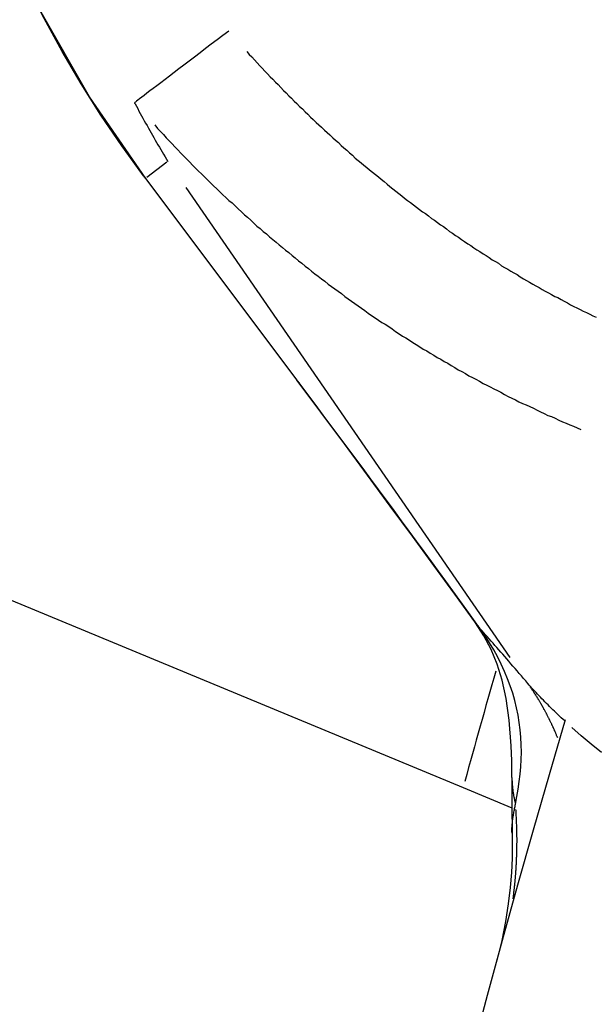
# Model space of a CAD drawing. Extents: x 0 to 2100, y 0 to 1485.
# Drawn here: x 250 to 259, y 1087 to 1104 of the extents above; entities that cross this region are included whole.
import ezdxf

# ---------------------------------------------------------------- set-up
doc = ezdxf.new("R2010")
doc.units = 0
doc.header["$LTSCALE"] = 5
doc.layers.get('0').update_dxf_attribs({"linetype": 'CONTINUOUS'})
doc.layers.get('DEFPOINTS').update_dxf_attribs({"linetype": 'CONTINUOUS'})
for name, color, linetype in [('BEMAßUNGEN_DIN_', 179, 'CONTINUOUS'), ('SICHTBARE_KANTEN_DIN_', 179, 'CONTINUOUS'), ('SICHTBARE_TANGENTIALE_KANT', 179, 'CONTINUOUS')]:
    doc.layers.add(name, color=color, linetype=linetype)
doc.styles.add('STANDARD-DIN_0', font='txt.shx', dxfattribs={"bigfont": 'bigfont.shx'})
doc.dimstyles.get("Standard").update_dxf_attribs({"dimtxt": 0.18, "dimasz": 0.18, "dimexe": 0.18, "dimexo": 0.0625, "dimgap": 0.09, "dimtad": 0, "dimtih": 1, "dimtoh": 1, "dimzin": 0, "dimcen": 0.09, "dimazin": 3, "dimtfac": 1, "dimtofl": 0, "dimtmove": 0, "dimatfit": 3})

# ---------------------------------------------------------------- blocks, each defined once
blk = doc.blocks.new('*U119')
at = {"layer": 'BEMAßUNGEN_DIN_', "color": 250, "style": 'STANDARD-DIN_0'}
blk.add_text('504', height=17.5, dxfattribs=at).set_placement((455.154, 1376.43))
blk = doc.blocks.new('*D37')
at = {"layer": 'BEMAßUNGEN_DIN_', "color": 250, "linetype": 'CONTINUOUS'}
for p, q in [((225.029, 894.93), (225.029, 1388.305)), ((729.029, 1022.43), (729.029, 1388.305)), ((237.529, 1372.43), (716.529, 1372.43))]:
    blk.add_line(p, q, dxfattribs=at)
for points in [[(237.529, 1374.513), (237.529, 1370.346), (225.029, 1372.43)], [(716.529, 1374.513), (716.529, 1370.346), (729.029, 1372.43)]]:
    blk.add_solid(points, dxfattribs=at)
at = {"layer": 'DEFPOINTS', "color": 0, "linetype": 'CONTINUOUS'}
for p in [(729.029, 1372.43), (729.029, 1022.43), (225.029, 894.93)]:
    blk.add_point(p, dxfattribs=at)
blk.add_blockref('*U119', (0, 0))
blk = doc.blocks.new('*U120')
at = {"layer": 'BEMAßUNGEN_DIN_', "color": 250, "style": 'STANDARD-DIN_0'}
blk.add_text('498', height=17.5, dxfattribs=at).set_placement((456.696, 1325.43))
blk = doc.blocks.new('*D38')
at = {"layer": 'BEMAßUNGEN_DIN_', "color": 250, "linetype": 'CONTINUOUS'}
for p, q in [((231.029, 1031.43), (231.029, 1337.305)), ((729.029, 1022.43), (729.029, 1337.305)), ((716.529, 1321.43), (243.529, 1321.43))]:
    blk.add_line(p, q, dxfattribs=at)
for points in [[(243.529, 1323.513), (243.529, 1319.346), (231.029, 1321.43)], [(716.529, 1323.513), (716.529, 1319.346), (729.029, 1321.43)]]:
    blk.add_solid(points, dxfattribs=at)
at = {"layer": 'DEFPOINTS', "color": 0, "linetype": 'CONTINUOUS'}
for p in [(231.029, 1321.43), (231.029, 1031.43), (729.029, 1022.43)]:
    blk.add_point(p, dxfattribs=at)
blk.add_blockref('*U120', (0, 0))
blk = doc.blocks.new('*U124')
at = {"layer": 'BEMAßUNGEN_DIN_', "color": 250, "style": 'STANDARD-DIN_0'}
blk.add_text('22,5°', height=17.5, rotation=78.3923, dxfattribs=at).set_placement((179.742, 1055.789))
blk = doc.blocks.new('*D42')
at = {"layer": 'BEMAßUNGEN_DIN_', "color": 250, "linetype": 'CONTINUOUS'}
for p, q in [((400.727, 1058.064), (194.044, 1143.675)), ((464.979, 1031.43), (171.717, 1031.43))]:
    blk.add_line(p, q, dxfattribs=at)
blk.add_arc((465.029, 1031.43), 277.438, 160.08169, 177.41831, dxfattribs=at)
for points in [[(202.246, 1126.701), (206.13, 1125.193), (208.71, 1137.6)], [(189.956, 1043.879), (185.79, 1043.973), (187.592, 1031.43)]]:
    blk.add_solid(points, dxfattribs=at)
at = {"layer": 'DEFPOINTS', "color": 0, "linetype": 'CONTINUOUS'}
for p in [(189.965, 1067.642), (400.727, 1058.064), (464.979, 1031.43), (465.029, 1031.43)]:
    blk.add_point(p, dxfattribs=at)
blk.add_blockref('*U124', (0, 0))
blk = doc.blocks.new('*U125')
at = {"layer": 'BEMAßUNGEN_DIN_', "color": 250, "style": 'STANDARD-DIN_0'}
blk.add_text('45°', height=17.5, rotation=279.1117, dxfattribs=at).set_placement((120.162, 996.796))
blk = doc.blocks.new('*D43')
at = {"layer": 'BEMAßUNGEN_DIN_', "color": 250, "linetype": 'CONTINUOUS'}
for p, q in [((400.727, 1058.064), (127.005, 1171.444)), ((400.727, 1004.795), (127.005, 891.415))]:
    blk.add_line(p, q, dxfattribs=at)
blk.add_arc((465.029, 1031.43), 350, 159.54639, 200.45361, dxfattribs=at)
for points in [[(135.156, 1154.499), (139.034, 1152.974), (141.672, 1165.369)], [(139.034, 909.885), (135.156, 908.36), (141.672, 897.49)]]:
    blk.add_solid(points, dxfattribs=at)
at = {"layer": 'DEFPOINTS', "color": 0, "linetype": 'CONTINUOUS'}
for p in [(118.024, 1077.114), (400.727, 1058.064), (465.029, 1031.43), (400.727, 1004.795)]:
    blk.add_point(p, dxfattribs=at)
blk.add_blockref('*U125', (0, 0))

msp = doc.modelspace()

# ---------------------------------------------------------------- linework, layer by layer
at = {"layer": 'SICHTBARE_KANTEN_DIN_'}
for p, q in [((251.6712, 1101.3865), (254.2608, 1097.9335)), ((245.9035, 1095.6758), (257.0722, 1091.0496)), ((257.0722, 1091.0496), (257.896, 1090.7084))]:
    msp.add_line(p, q, dxfattribs=at)
at = {"layer": 'SICHTBARE_KANTEN_DIN_', "flags": 128}
for points in [[(251.6712, 1101.3865), (251.3038, 1101.8933), (250.9516, 1102.4136), (250.615, 1102.9464), (250.2948, 1103.491), (249.9913, 1104.0466), (249.705, 1104.6123), (249.4366, 1105.1875)], [(253.1102, 1103.8361), (253.0118, 1103.7611), (252.9139, 1103.6866), (252.8168, 1103.6126), (252.7209, 1103.5395), (252.6263, 1103.4675), (252.5334, 1103.3966), (252.4428, 1103.3276), (252.3548, 1103.2606), (252.2698, 1103.1958), (252.1879, 1103.1334), (252.1095, 1103.0736), (252.0347, 1103.0166), (251.9642, 1102.9628), (251.8982, 1102.9125), (251.8367, 1102.8656), (251.7801, 1102.8225), (251.7285, 1102.7831), (251.6821, 1102.7477), (251.6411, 1102.7165), (251.6059, 1102.6896), (251.5764, 1102.6671), (251.5527, 1102.649), (251.5349, 1102.6354), (251.5231, 1102.6264)], [(251.5283, 1102.608), (251.5276, 1102.6093), (251.527, 1102.6105), (251.5264, 1102.6117), (251.5258, 1102.6129), (251.5253, 1102.614), (251.5248, 1102.6151), (251.5244, 1102.6161), (251.524, 1102.6171), (251.5236, 1102.6181), (251.5233, 1102.619), (251.523, 1102.6198), (251.5228, 1102.6206), (251.5226, 1102.6213), (251.5224, 1102.622), (251.5223, 1102.6227), (251.5222, 1102.6233), (251.5222, 1102.6238), (251.5222, 1102.6243), (251.5222, 1102.6248), (251.5223, 1102.6252), (251.5224, 1102.6256), (251.5226, 1102.6259), (251.5228, 1102.6262), (251.5231, 1102.6264)], [(251.5283, 1102.608), (251.5504, 1102.5666), (251.5725, 1102.5253), (251.5947, 1102.484), (251.617, 1102.4428), (251.6394, 1102.4017), (251.6619, 1102.3606), (251.6845, 1102.3196), (251.7072, 1102.2786), (251.73, 1102.2378), (251.7529, 1102.197), (251.7759, 1102.1562), (251.7989, 1102.1155), (251.8221, 1102.0749), (251.8453, 1102.0344), (251.8687, 1101.9939), (251.8921, 1101.9535), (251.9156, 1101.9131), (251.9392, 1101.8728), (251.963, 1101.8326), (251.9867, 1101.7925), (252.0106, 1101.7524), (252.0346, 1101.7124), (252.0587, 1101.6724), (252.0828, 1101.6325)], [(257.2667, 1093.8514), (256.9299, 1094.318), (256.5791, 1094.8008), (256.2157, 1095.298), (255.8412, 1095.8078), (255.457, 1096.3282), (255.0645, 1096.8572), (254.6653, 1097.393), (254.2608, 1097.9335)], [(257.8962, 1091.2181), (257.8923, 1091.5013), (257.8837, 1091.7524), (257.8512, 1092.1865), (257.7991, 1092.5525), (257.7301, 1092.8645), (257.6455, 1093.1359), (257.5441, 1093.3814), (257.4204, 1093.6161), (257.2667, 1093.8514)], [(257.8962, 1091.2181), (257.8965, 1091.0334), (257.8961, 1090.826), (257.8963, 1090.5833), (257.8976, 1090.4416), (257.9007, 1090.2792)], [(257.9007, 1090.2792), (257.8995, 1089.8536), (257.8881, 1089.6154), (257.8672, 1089.3586), (257.8347, 1089.0821), (257.788, 1088.7847), (257.724, 1088.4659), (257.6394, 1088.1251)]]:
    msp.add_lwpolyline(points, dxfattribs=at)
at = {"layer": 'SICHTBARE_KANTEN_DIN_'}
msp.add_arc((465.0294, 1031.4295), 215, 163.583523, 196.416477, dxfattribs=at)
at = {"layer": 'SICHTBARE_TANGENTIALE_KANT'}
for p, q in [((252.0641, 1101.6182), (251.7272, 1101.3596)), ((254.2978, 1097.8926), (251.7085, 1101.3453)), ((252.387, 1101.1913), (257.8631, 1093.2484))]:
    msp.add_line(p, q, dxfattribs=at)
at = {"layer": 'SICHTBARE_TANGENTIALE_KANT', "flags": 128}
for points in [[(251.7085, 1101.3453), (250.7569, 1102.7257), (249.9194, 1104.1926), (249.2073, 1105.7313)], [(257.3621, 1093.7311), (257.2484, 1093.8889), (257.1331, 1094.0486), (257.0162, 1094.2101), (256.8979, 1094.3733), (256.7782, 1094.5381), (256.6571, 1094.7044), (256.5346, 1094.8723), (256.4109, 1095.0416), (256.2859, 1095.2123), (256.1598, 1095.3844), (256.0325, 1095.5576), (255.9041, 1095.7321), (255.7747, 1095.9076), (255.6443, 1096.0842), (255.513, 1096.2618), (255.3808, 1096.4403), (255.2477, 1096.6196), (255.1139, 1096.7997), (254.9794, 1096.9805), (254.8442, 1097.1619), (254.7084, 1097.3439), (254.572, 1097.5264), (254.4351, 1097.7093), (254.2978, 1097.8926)], [(257.9566, 1090.7687), (257.9796, 1090.8969), (258.0009, 1091.0235), (258.0194, 1091.1491), (258.0343, 1091.2744), (258.0454, 1091.3994), (258.0524, 1091.5243), (258.0552, 1091.649), (258.0535, 1091.7736), (258.0471, 1091.8983), (258.0361, 1092.0229), (258.0204, 1092.1474), (257.9998, 1092.2717), (257.9745, 1092.3958), (257.9442, 1092.5196), (257.9089, 1092.643), (257.8687, 1092.7659), (257.8233, 1092.8886), (257.7727, 1093.0108), (257.7171, 1093.1327), (257.6563, 1093.2539), (257.5904, 1093.3744), (257.5194, 1093.4942), (257.4433, 1093.6131), (257.3621, 1093.7311)], [(258.1673, 1092.8071), (258.1303, 1092.8504), (258.0936, 1092.8934), (258.0571, 1092.936), (258.0209, 1092.9782), (257.985, 1093.02), (257.9494, 1093.0614), (257.9141, 1093.1024), (257.879, 1093.1429), (257.8443, 1093.1831), (257.8098, 1093.2228), (257.7757, 1093.2621), (257.7418, 1093.301), (257.7083, 1093.3394), (257.6752, 1093.3774), (257.6423, 1093.4149), (257.6098, 1093.452), (257.5776, 1093.4885), (257.5457, 1093.5247), (257.5142, 1093.5603), (257.4831, 1093.5954), (257.4523, 1093.6301), (257.4219, 1093.6642), (257.3918, 1093.6979), (257.3621, 1093.731)], [(258.789, 1092.174), (258.7592, 1092.2015), (258.7298, 1092.2289), (258.7006, 1092.2563), (258.6718, 1092.2835), (258.6434, 1092.3107), (258.6152, 1092.3377), (258.5874, 1092.3647), (258.56, 1092.3916), (258.5329, 1092.4184), (258.5061, 1092.445), (258.4797, 1092.4716), (258.4536, 1092.4981), (258.4279, 1092.5244), (258.4025, 1092.5507), (258.3774, 1092.5768), (258.3527, 1092.6029), (258.3283, 1092.6288), (258.3043, 1092.6546), (258.2806, 1092.6803), (258.2572, 1092.7059), (258.2342, 1092.7314), (258.2116, 1092.7567), (258.1893, 1092.782), (258.1673, 1092.8071)], [(259.4096, 1091.6411), (259.235, 1091.7843), (259.068, 1091.9258), (258.9087, 1092.0655)], [(257.8975, 1090.2771), (257.8967, 1090.3), (257.8964, 1090.3227), (257.8966, 1090.3451), (257.8971, 1090.3672), (257.8981, 1090.3891), (257.8994, 1090.4107), (257.9011, 1090.4321), (257.9031, 1090.4532), (257.9054, 1090.4741), (257.9079, 1090.4949), (257.9107, 1090.5154), (257.9137, 1090.5357), (257.9169, 1090.5559), (257.9202, 1090.5758), (257.9237, 1090.5957), (257.9273, 1090.6154), (257.931, 1090.6349), (257.9347, 1090.6543), (257.9384, 1090.6736), (257.9422, 1090.6928), (257.9459, 1090.7119), (257.9495, 1090.7309), (257.9531, 1090.7498), (257.9566, 1090.7687)]]:
    msp.add_lwpolyline(points, dxfattribs=at)
at = {"layer": 'SICHTBARE_TANGENTIALE_KANT'}
for points in [[(253.415, 1103.49, 0), (253.459, 1103.44, 0), (253.502, 1103.4, 0), (253.546, 1103.35, 0), (253.59, 1103.3, 0), (253.634, 1103.25, 0), (253.678, 1103.21, 0), (253.722, 1103.16, 0), (253.767, 1103.11, 0), (253.811, 1103.06, 0), (253.856, 1103.02, 0), (253.9, 1102.97, 0), (253.945, 1102.93, 0), (253.99, 1102.88, 0), (254.035, 1102.83, 0), (254.081, 1102.79, 0), (254.126, 1102.74, 0), (254.172, 1102.7, 0), (254.217, 1102.65, 0), (254.263, 1102.61, 0), (254.309, 1102.56, 0), (254.355, 1102.52, 0), (254.401, 1102.47, 0), (254.447, 1102.43, 0), (254.493, 1102.38, 0), (254.54, 1102.34, 0), (254.586, 1102.29, 0), (254.633, 1102.25, 0), (254.68, 1102.21, 0), (254.727, 1102.16, 0), (254.774, 1102.12, 0), (254.821, 1102.08, 0), (254.868, 1102.03, 0), (254.916, 1101.99, 0), (254.963, 1101.95, 0), (255.011, 1101.9, 0), (255.058, 1101.86, 0), (255.106, 1101.82, 0), (255.154, 1101.78, 0), (255.202, 1101.74, 0), (255.25, 1101.69, 0), (255.298, 1101.65, 0), (255.347, 1101.61, 0), (255.395, 1101.57, 0), (255.444, 1101.53, 0), (255.492, 1101.49, 0), (255.541, 1101.45, 0), (255.59, 1101.41, 0), (255.639, 1101.37, 0), (255.688, 1101.33, 0), (255.737, 1101.29, 0), (255.786, 1101.25, 0), (255.835, 1101.21, 0), (255.885, 1101.17, 0), (255.934, 1101.13, 0), (255.984, 1101.09, 0), (256.034, 1101.05, 0), (256.083, 1101.01, 0), (256.133, 1100.97, 0), (256.183, 1100.94, 0), (256.233, 1100.9, 0), (256.283, 1100.86, 0), (256.334, 1100.82, 0), (256.384, 1100.78, 0), (256.434, 1100.75, 0), (256.485, 1100.71, 0), (256.536, 1100.67, 0), (256.586, 1100.64, 0), (256.637, 1100.6, 0), (256.688, 1100.56, 0), (256.739, 1100.53, 0), (256.79, 1100.49, 0), (256.841, 1100.45, 0), (256.892, 1100.42, 0), (256.943, 1100.38, 0), (256.994, 1100.35, 0), (257.046, 1100.31, 0), (257.097, 1100.28, 0), (257.149, 1100.24, 0), (257.201, 1100.21, 0), (257.252, 1100.17, 0), (257.304, 1100.14, 0), (257.356, 1100.11, 0), (257.408, 1100.07, 0), (257.46, 1100.04, 0), (257.512, 1100.01, 0), (257.564, 1099.97, 0), (257.616, 1099.94, 0), (257.668, 1099.91, 0), (257.721, 1099.87, 0), (257.773, 1099.84, 0), (257.826, 1099.81, 0), (257.878, 1099.78, 0), (257.931, 1099.75, 0), (257.983, 1099.72, 0), (258.036, 1099.68, 0), (258.089, 1099.65, 0), (258.142, 1099.62, 0), (258.195, 1099.59, 0), (258.248, 1099.56, 0), (258.301, 1099.53, 0), (258.354, 1099.5, 0), (258.407, 1099.47, 0), (258.46, 1099.44, 0), (258.513, 1099.41, 0), (258.567, 1099.38, 0), (258.62, 1099.35, 0), (258.673, 1099.33, 0), (258.727, 1099.3, 0), (258.78, 1099.27, 0), (258.834, 1099.24, 0), (258.887, 1099.21, 0), (258.941, 1099.18, 0), (258.995, 1099.16, 0), (259.048, 1099.13, 0), (259.102, 1099.1, 0), (259.156, 1099.08, 0), (259.21, 1099.05, 0), (259.264, 1099.02, 0), (259.318, 1099, 0)], [(251.862, 1102.25, 0), (251.91, 1102.19, 0), (251.958, 1102.14, 0), (252.007, 1102.09, 0), (252.056, 1102.03, 0), (252.104, 1101.98, 0), (252.154, 1101.93, 0), (252.203, 1101.88, 0), (252.252, 1101.83, 0), (252.302, 1101.77, 0), (252.351, 1101.72, 0), (252.401, 1101.67, 0), (252.451, 1101.62, 0), (252.501, 1101.57, 0), (252.552, 1101.52, 0), (252.602, 1101.47, 0), (252.653, 1101.42, 0), (252.703, 1101.37, 0), (252.754, 1101.32, 0), (252.805, 1101.27, 0), (252.856, 1101.22, 0), (252.908, 1101.17, 0), (252.959, 1101.12, 0), (253.011, 1101.07, 0), (253.063, 1101.02, 0), (253.114, 1100.97, 0), (253.167, 1100.93, 0), (253.219, 1100.88, 0), (253.271, 1100.83, 0), (253.324, 1100.78, 0), (253.376, 1100.73, 0), (253.429, 1100.69, 0), (253.482, 1100.64, 0), (253.535, 1100.59, 0), (253.588, 1100.54, 0), (253.641, 1100.5, 0), (253.695, 1100.45, 0), (253.748, 1100.41, 0), (253.802, 1100.36, 0), (253.856, 1100.31, 0), (253.91, 1100.27, 0), (253.964, 1100.22, 0), (254.018, 1100.18, 0), (254.072, 1100.13, 0), (254.127, 1100.09, 0), (254.181, 1100.04, 0), (254.236, 1100, 0), (254.291, 1099.95, 0), (254.346, 1099.91, 0), (254.401, 1099.86, 0), (254.456, 1099.82, 0), (254.511, 1099.78, 0), (254.567, 1099.73, 0), (254.622, 1099.69, 0), (254.678, 1099.65, 0), (254.734, 1099.61, 0), (254.789, 1099.56, 0), (254.846, 1099.52, 0), (254.902, 1099.48, 0), (254.958, 1099.44, 0), (255.014, 1099.4, 0), (255.071, 1099.35, 0), (255.127, 1099.31, 0), (255.184, 1099.27, 0), (255.241, 1099.23, 0), (255.298, 1099.19, 0), (255.355, 1099.15, 0), (255.412, 1099.11, 0), (255.469, 1099.07, 0), (255.526, 1099.03, 0), (255.584, 1098.99, 0), (255.641, 1098.95, 0), (255.699, 1098.91, 0), (255.757, 1098.88, 0), (255.814, 1098.84, 0), (255.872, 1098.8, 0), (255.93, 1098.76, 0), (255.988, 1098.72, 0), (256.047, 1098.68, 0), (256.105, 1098.65, 0), (256.163, 1098.61, 0), (256.222, 1098.57, 0), (256.28, 1098.54, 0), (256.339, 1098.5, 0), (256.398, 1098.46, 0), (256.457, 1098.43, 0), (256.516, 1098.39, 0), (256.575, 1098.36, 0), (256.634, 1098.32, 0), (256.693, 1098.29, 0), (256.752, 1098.25, 0), (256.812, 1098.22, 0), (256.871, 1098.18, 0), (256.931, 1098.15, 0), (256.99, 1098.11, 0), (257.05, 1098.08, 0), (257.11, 1098.05, 0), (257.17, 1098.01, 0), (257.229, 1097.98, 0), (257.289, 1097.95, 0), (257.35, 1097.92, 0), (257.41, 1097.88, 0), (257.47, 1097.85, 0), (257.53, 1097.82, 0), (257.591, 1097.79, 0), (257.651, 1097.76, 0), (257.711, 1097.73, 0), (257.772, 1097.69, 0), (257.833, 1097.66, 0), (257.893, 1097.63, 0), (257.954, 1097.6, 0), (258.015, 1097.57, 0), (258.076, 1097.54, 0), (258.137, 1097.52, 0), (258.198, 1097.49, 0), (258.259, 1097.46, 0), (258.32, 1097.43, 0), (258.381, 1097.4, 0), (258.443, 1097.37, 0), (258.504, 1097.34, 0), (258.565, 1097.32, 0), (258.627, 1097.29, 0), (258.688, 1097.26, 0), (258.75, 1097.23, 0), (258.811, 1097.21, 0), (258.873, 1097.18, 0), (258.934, 1097.16, 0), (258.996, 1097.13, 0), (259.058, 1097.1, 0)], [(251.673, 1101.38, 0), (251.673, 1101.38, 0), (251.673, 1101.38, 0), (251.674, 1101.38, 0), (251.674, 1101.38, 0), (251.674, 1101.38, 0), (251.674, 1101.38, 0), (251.675, 1101.38, 0), (251.675, 1101.38, 0), (251.675, 1101.38, 0), (251.675, 1101.38, 0), (251.676, 1101.38, 0), (251.676, 1101.38, 0), (251.676, 1101.38, 0), (251.676, 1101.38, 0), (251.676, 1101.38, 0), (251.677, 1101.38, 0), (251.677, 1101.38, 0), (251.677, 1101.38, 0), (251.677, 1101.38, 0), (251.678, 1101.38, 0), (251.678, 1101.38, 0), (251.678, 1101.38, 0), (251.678, 1101.38, 0), (251.679, 1101.38, 0), (251.679, 1101.38, 0), (251.679, 1101.38, 0), (251.679, 1101.38, 0), (251.68, 1101.38, 0), (251.68, 1101.38, 0), (251.68, 1101.38, 0), (251.68, 1101.37, 0), (251.681, 1101.37, 0), (251.681, 1101.37, 0), (251.681, 1101.37, 0), (251.681, 1101.37, 0), (251.682, 1101.37, 0), (251.682, 1101.37, 0), (251.682, 1101.37, 0), (251.682, 1101.37, 0), (251.683, 1101.37, 0), (251.683, 1101.37, 0), (251.683, 1101.37, 0), (251.683, 1101.37, 0), (251.684, 1101.37, 0), (251.684, 1101.37, 0), (251.684, 1101.37, 0), (251.684, 1101.37, 0), (251.685, 1101.37, 0), (251.685, 1101.37, 0), (251.685, 1101.37, 0), (251.685, 1101.37, 0), (251.686, 1101.37, 0), (251.686, 1101.37, 0), (251.686, 1101.37, 0), (251.686, 1101.37, 0), (251.687, 1101.37, 0), (251.687, 1101.37, 0), (251.687, 1101.37, 0), (251.688, 1101.37, 0), (251.688, 1101.37, 0), (251.688, 1101.37, 0), (251.688, 1101.37, 0), (251.689, 1101.37, 0), (251.689, 1101.37, 0), (251.689, 1101.36, 0), (251.689, 1101.36, 0), (251.69, 1101.36, 0), (251.69, 1101.36, 0), (251.69, 1101.36, 0), (251.69, 1101.36, 0), (251.691, 1101.36, 0), (251.691, 1101.36, 0), (251.691, 1101.36, 0), (251.691, 1101.36, 0), (251.692, 1101.36, 0), (251.692, 1101.36, 0), (251.692, 1101.36, 0), (251.693, 1101.36, 0), (251.693, 1101.36, 0), (251.693, 1101.36, 0), (251.693, 1101.36, 0), (251.694, 1101.36, 0), (251.694, 1101.36, 0), (251.694, 1101.36, 0), (251.694, 1101.36, 0), (251.695, 1101.36, 0), (251.695, 1101.36, 0), (251.695, 1101.36, 0), (251.695, 1101.36, 0), (251.696, 1101.36, 0), (251.696, 1101.36, 0), (251.696, 1101.36, 0), (251.697, 1101.36, 0), (251.697, 1101.36, 0), (251.697, 1101.36, 0), (251.697, 1101.36, 0), (251.698, 1101.36, 0), (251.698, 1101.36, 0), (251.698, 1101.36, 0), (251.699, 1101.35, 0), (251.699, 1101.35, 0), (251.699, 1101.35, 0), (251.699, 1101.35, 0), (251.7, 1101.35, 0), (251.7, 1101.35, 0), (251.7, 1101.35, 0), (251.7, 1101.35, 0), (251.701, 1101.35, 0), (251.701, 1101.35, 0), (251.701, 1101.35, 0), (251.702, 1101.35, 0), (251.702, 1101.35, 0), (251.702, 1101.35, 0), (251.702, 1101.35, 0), (251.703, 1101.35, 0), (251.703, 1101.35, 0), (251.703, 1101.35, 0), (251.704, 1101.35, 0), (251.704, 1101.35, 0), (251.704, 1101.35, 0), (251.704, 1101.35, 0), (251.705, 1101.35, 0), (251.705, 1101.35, 0), (251.705, 1101.35, 0), (251.706, 1101.35, 0), (251.706, 1101.35, 0), (251.706, 1101.35, 0), (251.706, 1101.35, 0)], [(254.262, 1097.93, 0), (254.263, 1097.93, 0), (254.263, 1097.93, 0), (254.263, 1097.93, 0), (254.263, 1097.93, 0), (254.264, 1097.93, 0), (254.264, 1097.93, 0), (254.264, 1097.93, 0), (254.264, 1097.93, 0), (254.265, 1097.93, 0), (254.265, 1097.93, 0), (254.265, 1097.93, 0), (254.265, 1097.93, 0), (254.266, 1097.93, 0), (254.266, 1097.93, 0), (254.266, 1097.93, 0), (254.266, 1097.93, 0), (254.266, 1097.93, 0), (254.267, 1097.93, 0), (254.267, 1097.93, 0), (254.267, 1097.93, 0), (254.267, 1097.92, 0), (254.268, 1097.92, 0), (254.268, 1097.92, 0), (254.268, 1097.92, 0), (254.268, 1097.92, 0), (254.269, 1097.92, 0), (254.269, 1097.92, 0), (254.269, 1097.92, 0), (254.269, 1097.92, 0), (254.27, 1097.92, 0), (254.27, 1097.92, 0), (254.27, 1097.92, 0), (254.27, 1097.92, 0), (254.271, 1097.92, 0), (254.271, 1097.92, 0), (254.271, 1097.92, 0), (254.271, 1097.92, 0), (254.272, 1097.92, 0), (254.272, 1097.92, 0), (254.272, 1097.92, 0), (254.272, 1097.92, 0), (254.273, 1097.92, 0), (254.273, 1097.92, 0), (254.273, 1097.92, 0), (254.273, 1097.92, 0), (254.274, 1097.92, 0), (254.274, 1097.92, 0), (254.274, 1097.92, 0), (254.274, 1097.92, 0), (254.275, 1097.92, 0), (254.275, 1097.92, 0), (254.275, 1097.92, 0), (254.275, 1097.92, 0), (254.276, 1097.92, 0), (254.276, 1097.91, 0), (254.276, 1097.91, 0), (254.276, 1097.91, 0), (254.277, 1097.91, 0), (254.277, 1097.91, 0), (254.277, 1097.91, 0), (254.277, 1097.91, 0), (254.278, 1097.91, 0), (254.278, 1097.91, 0), (254.278, 1097.91, 0), (254.279, 1097.91, 0), (254.279, 1097.91, 0), (254.279, 1097.91, 0), (254.279, 1097.91, 0), (254.28, 1097.91, 0), (254.28, 1097.91, 0), (254.28, 1097.91, 0), (254.28, 1097.91, 0), (254.281, 1097.91, 0), (254.281, 1097.91, 0), (254.281, 1097.91, 0), (254.281, 1097.91, 0), (254.282, 1097.91, 0), (254.282, 1097.91, 0), (254.282, 1097.91, 0), (254.282, 1097.91, 0), (254.283, 1097.91, 0), (254.283, 1097.91, 0), (254.283, 1097.91, 0), (254.284, 1097.91, 0), (254.284, 1097.91, 0), (254.284, 1097.91, 0), (254.284, 1097.91, 0), (254.285, 1097.91, 0), (254.285, 1097.91, 0), (254.285, 1097.9, 0), (254.285, 1097.9, 0), (254.286, 1097.9, 0), (254.286, 1097.9, 0), (254.286, 1097.9, 0), (254.287, 1097.9, 0), (254.287, 1097.9, 0), (254.287, 1097.9, 0), (254.287, 1097.9, 0), (254.288, 1097.9, 0), (254.288, 1097.9, 0), (254.288, 1097.9, 0), (254.288, 1097.9, 0), (254.289, 1097.9, 0), (254.289, 1097.9, 0), (254.289, 1097.9, 0), (254.29, 1097.9, 0), (254.29, 1097.9, 0), (254.29, 1097.9, 0), (254.29, 1097.9, 0), (254.291, 1097.9, 0), (254.291, 1097.9, 0), (254.291, 1097.9, 0), (254.291, 1097.9, 0), (254.292, 1097.9, 0), (254.292, 1097.9, 0), (254.292, 1097.9, 0), (254.293, 1097.9, 0), (254.293, 1097.9, 0), (254.293, 1097.9, 0), (254.293, 1097.9, 0), (254.294, 1097.9, 0), (254.294, 1097.9, 0), (254.294, 1097.9, 0), (254.295, 1097.9, 0), (254.295, 1097.9, 0), (254.295, 1097.9, 0), (254.295, 1097.89, 0), (254.296, 1097.89, 0)], [(257.271, 1093.85, 0), (257.272, 1093.84, 0), (257.272, 1093.84, 0), (257.273, 1093.84, 0), (257.274, 1093.84, 0), (257.274, 1093.84, 0), (257.275, 1093.84, 0), (257.276, 1093.84, 0), (257.276, 1093.84, 0), (257.277, 1093.84, 0), (257.278, 1093.84, 0), (257.278, 1093.84, 0), (257.279, 1093.83, 0), (257.28, 1093.83, 0), (257.28, 1093.83, 0), (257.281, 1093.83, 0), (257.281, 1093.83, 0), (257.282, 1093.83, 0), (257.283, 1093.83, 0), (257.283, 1093.83, 0), (257.284, 1093.83, 0), (257.285, 1093.83, 0), (257.285, 1093.83, 0), (257.286, 1093.83, 0), (257.287, 1093.82, 0), (257.287, 1093.82, 0), (257.288, 1093.82, 0), (257.289, 1093.82, 0), (257.289, 1093.82, 0), (257.29, 1093.82, 0), (257.29, 1093.82, 0), (257.291, 1093.82, 0), (257.292, 1093.82, 0), (257.292, 1093.82, 0), (257.293, 1093.82, 0), (257.294, 1093.81, 0), (257.294, 1093.81, 0), (257.295, 1093.81, 0), (257.296, 1093.81, 0), (257.296, 1093.81, 0), (257.297, 1093.81, 0), (257.298, 1093.81, 0), (257.298, 1093.81, 0), (257.299, 1093.81, 0), (257.3, 1093.81, 0), (257.3, 1093.81, 0), (257.301, 1093.81, 0), (257.302, 1093.8, 0), (257.302, 1093.8, 0), (257.303, 1093.8, 0), (257.304, 1093.8, 0), (257.304, 1093.8, 0), (257.305, 1093.8, 0), (257.306, 1093.8, 0), (257.306, 1093.8, 0), (257.307, 1093.8, 0), (257.308, 1093.8, 0), (257.308, 1093.8, 0), (257.309, 1093.8, 0), (257.31, 1093.79, 0), (257.31, 1093.79, 0), (257.311, 1093.79, 0), (257.312, 1093.79, 0), (257.312, 1093.79, 0), (257.313, 1093.79, 0), (257.314, 1093.79, 0), (257.314, 1093.79, 0), (257.315, 1093.79, 0), (257.316, 1093.79, 0), (257.316, 1093.79, 0), (257.317, 1093.79, 0), (257.318, 1093.78, 0), (257.318, 1093.78, 0), (257.319, 1093.78, 0), (257.32, 1093.78, 0), (257.32, 1093.78, 0), (257.321, 1093.78, 0), (257.322, 1093.78, 0), (257.322, 1093.78, 0), (257.323, 1093.78, 0), (257.324, 1093.78, 0), (257.324, 1093.78, 0), (257.325, 1093.78, 0), (257.326, 1093.77, 0), (257.327, 1093.77, 0), (257.327, 1093.77, 0), (257.328, 1093.77, 0), (257.329, 1093.77, 0), (257.329, 1093.77, 0), (257.33, 1093.77, 0), (257.331, 1093.77, 0), (257.331, 1093.77, 0), (257.332, 1093.77, 0), (257.333, 1093.77, 0), (257.333, 1093.76, 0), (257.334, 1093.76, 0), (257.335, 1093.76, 0), (257.335, 1093.76, 0), (257.336, 1093.76, 0), (257.337, 1093.76, 0), (257.337, 1093.76, 0), (257.338, 1093.76, 0), (257.339, 1093.76, 0), (257.34, 1093.76, 0), (257.34, 1093.76, 0), (257.341, 1093.76, 0), (257.342, 1093.76, 0), (257.342, 1093.75, 0), (257.343, 1093.75, 0), (257.344, 1093.75, 0), (257.344, 1093.75, 0), (257.345, 1093.75, 0), (257.346, 1093.75, 0), (257.347, 1093.75, 0), (257.347, 1093.75, 0), (257.348, 1093.75, 0), (257.349, 1093.75, 0), (257.349, 1093.75, 0), (257.35, 1093.75, 0), (257.351, 1093.74, 0), (257.351, 1093.74, 0), (257.352, 1093.74, 0), (257.353, 1093.74, 0), (257.354, 1093.74, 0), (257.354, 1093.74, 0), (257.355, 1093.74, 0), (257.356, 1093.74, 0), (257.356, 1093.74, 0), (257.357, 1093.74, 0)], [(258.669, 1091.89, 0), (258.666, 1091.9, 0), (258.663, 1091.9, 0), (258.66, 1091.91, 0), (258.657, 1091.92, 0), (258.654, 1091.92, 0), (258.651, 1091.93, 0), (258.648, 1091.94, 0), (258.645, 1091.95, 0), (258.642, 1091.95, 0), (258.639, 1091.96, 0), (258.636, 1091.97, 0), (258.633, 1091.98, 0), (258.63, 1091.98, 0), (258.627, 1091.99, 0), (258.624, 1092, 0), (258.621, 1092, 0), (258.617, 1092.01, 0), (258.614, 1092.02, 0), (258.611, 1092.03, 0), (258.608, 1092.03, 0), (258.605, 1092.04, 0), (258.602, 1092.05, 0), (258.598, 1092.05, 0), (258.595, 1092.06, 0), (258.592, 1092.07, 0), (258.589, 1092.08, 0), (258.585, 1092.08, 0), (258.582, 1092.09, 0), (258.579, 1092.1, 0), (258.576, 1092.1, 0), (258.572, 1092.11, 0), (258.569, 1092.12, 0), (258.566, 1092.13, 0), (258.562, 1092.13, 0), (258.559, 1092.14, 0), (258.556, 1092.15, 0), (258.552, 1092.15, 0), (258.549, 1092.16, 0), (258.545, 1092.17, 0), (258.542, 1092.17, 0), (258.539, 1092.18, 0), (258.535, 1092.19, 0), (258.532, 1092.2, 0), (258.528, 1092.2, 0), (258.525, 1092.21, 0), (258.521, 1092.22, 0), (258.518, 1092.22, 0), (258.514, 1092.23, 0), (258.511, 1092.24, 0), (258.507, 1092.24, 0), (258.504, 1092.25, 0), (258.5, 1092.26, 0), (258.497, 1092.26, 0), (258.493, 1092.27, 0), (258.49, 1092.28, 0), (258.486, 1092.29, 0), (258.482, 1092.29, 0), (258.479, 1092.3, 0), (258.475, 1092.31, 0), (258.472, 1092.31, 0), (258.468, 1092.32, 0), (258.464, 1092.33, 0), (258.461, 1092.33, 0), (258.457, 1092.34, 0), (258.453, 1092.35, 0), (258.45, 1092.35, 0), (258.446, 1092.36, 0), (258.442, 1092.37, 0), (258.438, 1092.37, 0), (258.435, 1092.38, 0), (258.431, 1092.39, 0), (258.427, 1092.39, 0), (258.423, 1092.4, 0), (258.42, 1092.41, 0), (258.416, 1092.42, 0), (258.412, 1092.42, 0), (258.408, 1092.43, 0), (258.404, 1092.44, 0), (258.401, 1092.44, 0), (258.397, 1092.45, 0), (258.393, 1092.46, 0), (258.389, 1092.46, 0), (258.385, 1092.47, 0), (258.381, 1092.48, 0), (258.377, 1092.48, 0), (258.373, 1092.49, 0), (258.369, 1092.5, 0), (258.365, 1092.5, 0), (258.362, 1092.51, 0), (258.358, 1092.52, 0), (258.354, 1092.52, 0), (258.35, 1092.53, 0), (258.346, 1092.54, 0), (258.342, 1092.54, 0), (258.338, 1092.55, 0), (258.334, 1092.56, 0), (258.329, 1092.56, 0), (258.325, 1092.57, 0), (258.321, 1092.58, 0), (258.317, 1092.58, 0), (258.313, 1092.59, 0), (258.309, 1092.59, 0), (258.305, 1092.6, 0), (258.301, 1092.61, 0), (258.297, 1092.61, 0), (258.293, 1092.62, 0), (258.288, 1092.63, 0), (258.284, 1092.63, 0), (258.28, 1092.64, 0), (258.276, 1092.65, 0), (258.272, 1092.65, 0), (258.268, 1092.66, 0), (258.263, 1092.67, 0), (258.259, 1092.67, 0), (258.255, 1092.68, 0), (258.251, 1092.69, 0), (258.246, 1092.69, 0), (258.242, 1092.7, 0), (258.238, 1092.7, 0), (258.234, 1092.71, 0), (258.229, 1092.72, 0), (258.225, 1092.72, 0), (258.221, 1092.73, 0), (258.216, 1092.74, 0), (258.212, 1092.74, 0), (258.208, 1092.75, 0), (258.203, 1092.76, 0), (258.199, 1092.76, 0)], [(257.896, 1091.2, 0), (257.897, 1091.19, 0), (257.897, 1091.19, 0), (257.897, 1091.19, 0), (257.897, 1091.18, 0), (257.897, 1091.18, 0), (257.897, 1091.18, 0), (257.897, 1091.17, 0), (257.897, 1091.17, 0), (257.897, 1091.17, 0), (257.897, 1091.16, 0), (257.897, 1091.16, 0), (257.898, 1091.16, 0), (257.898, 1091.15, 0), (257.898, 1091.15, 0), (257.898, 1091.15, 0), (257.898, 1091.14, 0), (257.898, 1091.14, 0), (257.898, 1091.14, 0), (257.899, 1091.14, 0), (257.899, 1091.13, 0), (257.899, 1091.13, 0), (257.899, 1091.13, 0), (257.899, 1091.12, 0), (257.899, 1091.12, 0), (257.9, 1091.12, 0), (257.9, 1091.11, 0), (257.9, 1091.11, 0), (257.9, 1091.11, 0), (257.901, 1091.1, 0), (257.901, 1091.1, 0), (257.901, 1091.1, 0), (257.901, 1091.09, 0), (257.901, 1091.09, 0), (257.902, 1091.09, 0), (257.902, 1091.08, 0), (257.902, 1091.08, 0), (257.903, 1091.08, 0), (257.903, 1091.07, 0), (257.903, 1091.07, 0), (257.903, 1091.07, 0), (257.904, 1091.07, 0), (257.904, 1091.06, 0), (257.904, 1091.06, 0), (257.905, 1091.06, 0), (257.905, 1091.05, 0), (257.905, 1091.05, 0), (257.906, 1091.05, 0), (257.906, 1091.04, 0), (257.906, 1091.04, 0), (257.907, 1091.04, 0), (257.907, 1091.03, 0), (257.907, 1091.03, 0), (257.908, 1091.03, 0), (257.908, 1091.02, 0), (257.908, 1091.02, 0), (257.909, 1091.02, 0), (257.909, 1091.01, 0), (257.909, 1091.01, 0), (257.91, 1091.01, 0), (257.91, 1091.01, 0), (257.911, 1091, 0), (257.911, 1091, 0), (257.911, 1091, 0), (257.912, 1090.99, 0), (257.912, 1090.99, 0), (257.913, 1090.99, 0), (257.913, 1090.98, 0), (257.914, 1090.98, 0), (257.914, 1090.98, 0), (257.915, 1090.97, 0), (257.915, 1090.97, 0), (257.915, 1090.97, 0), (257.916, 1090.96, 0), (257.916, 1090.96, 0), (257.917, 1090.96, 0), (257.917, 1090.95, 0), (257.918, 1090.95, 0), (257.918, 1090.95, 0), (257.919, 1090.95, 0), (257.919, 1090.94, 0), (257.92, 1090.94, 0), (257.92, 1090.94, 0), (257.921, 1090.93, 0), (257.922, 1090.93, 0), (257.922, 1090.93, 0), (257.923, 1090.92, 0), (257.923, 1090.92, 0), (257.924, 1090.92, 0), (257.924, 1090.91, 0), (257.925, 1090.91, 0), (257.925, 1090.91, 0), (257.926, 1090.9, 0), (257.927, 1090.9, 0), (257.927, 1090.9, 0), (257.928, 1090.89, 0), (257.928, 1090.89, 0), (257.929, 1090.89, 0), (257.93, 1090.89, 0), (257.93, 1090.88, 0), (257.931, 1090.88, 0), (257.932, 1090.88, 0), (257.932, 1090.87, 0), (257.933, 1090.87, 0), (257.933, 1090.87, 0), (257.934, 1090.86, 0), (257.935, 1090.86, 0), (257.935, 1090.86, 0), (257.936, 1090.85, 0), (257.937, 1090.85, 0), (257.938, 1090.85, 0), (257.938, 1090.84, 0), (257.939, 1090.84, 0), (257.94, 1090.84, 0), (257.94, 1090.83, 0), (257.941, 1090.83, 0), (257.942, 1090.83, 0), (257.942, 1090.83, 0), (257.943, 1090.82, 0), (257.944, 1090.82, 0), (257.945, 1090.82, 0), (257.945, 1090.81, 0), (257.946, 1090.81, 0), (257.947, 1090.81, 0), (257.948, 1090.8, 0), (257.948, 1090.8, 0), (257.949, 1090.8, 0), (257.95, 1090.79, 0), (257.951, 1090.79, 0)], [(257.917, 1089.17, 0), (257.918, 1089.18, 0), (257.92, 1089.2, 0), (257.921, 1089.21, 0), (257.923, 1089.22, 0), (257.924, 1089.23, 0), (257.926, 1089.24, 0), (257.927, 1089.25, 0), (257.929, 1089.27, 0), (257.93, 1089.28, 0), (257.931, 1089.29, 0), (257.933, 1089.3, 0), (257.934, 1089.31, 0), (257.935, 1089.33, 0), (257.937, 1089.34, 0), (257.938, 1089.35, 0), (257.939, 1089.36, 0), (257.94, 1089.37, 0), (257.942, 1089.38, 0), (257.943, 1089.4, 0), (257.944, 1089.41, 0), (257.945, 1089.42, 0), (257.946, 1089.43, 0), (257.948, 1089.44, 0), (257.949, 1089.45, 0), (257.95, 1089.47, 0), (257.951, 1089.48, 0), (257.952, 1089.49, 0), (257.953, 1089.5, 0), (257.954, 1089.51, 0), (257.955, 1089.53, 0), (257.956, 1089.54, 0), (257.957, 1089.55, 0), (257.958, 1089.56, 0), (257.959, 1089.57, 0), (257.96, 1089.58, 0), (257.961, 1089.6, 0), (257.962, 1089.61, 0), (257.962, 1089.62, 0), (257.963, 1089.63, 0), (257.964, 1089.64, 0), (257.965, 1089.66, 0), (257.966, 1089.67, 0), (257.966, 1089.68, 0), (257.967, 1089.69, 0), (257.968, 1089.7, 0), (257.969, 1089.71, 0), (257.969, 1089.73, 0), (257.97, 1089.74, 0), (257.971, 1089.75, 0), (257.971, 1089.76, 0), (257.972, 1089.77, 0), (257.972, 1089.79, 0), (257.973, 1089.8, 0), (257.974, 1089.81, 0), (257.974, 1089.82, 0), (257.975, 1089.83, 0), (257.975, 1089.84, 0), (257.976, 1089.86, 0), (257.976, 1089.87, 0), (257.977, 1089.88, 0), (257.977, 1089.89, 0), (257.977, 1089.9, 0), (257.978, 1089.92, 0), (257.978, 1089.93, 0), (257.979, 1089.94, 0), (257.979, 1089.95, 0), (257.979, 1089.96, 0), (257.979, 1089.98, 0), (257.98, 1089.99, 0), (257.98, 1090, 0), (257.98, 1090.01, 0), (257.98, 1090.02, 0), (257.981, 1090.03, 0), (257.981, 1090.05, 0), (257.981, 1090.06, 0), (257.981, 1090.07, 0), (257.981, 1090.08, 0), (257.981, 1090.09, 0), (257.981, 1090.11, 0), (257.982, 1090.12, 0), (257.982, 1090.13, 0), (257.982, 1090.14, 0), (257.982, 1090.15, 0), (257.982, 1090.16, 0), (257.982, 1090.18, 0), (257.982, 1090.19, 0), (257.982, 1090.2, 0), (257.981, 1090.21, 0), (257.981, 1090.22, 0), (257.981, 1090.24, 0), (257.981, 1090.25, 0), (257.981, 1090.26, 0), (257.981, 1090.27, 0), (257.981, 1090.28, 0), (257.98, 1090.29, 0), (257.98, 1090.31, 0), (257.98, 1090.32, 0), (257.98, 1090.33, 0), (257.979, 1090.34, 0), (257.979, 1090.35, 0), (257.979, 1090.37, 0), (257.978, 1090.38, 0), (257.978, 1090.39, 0), (257.978, 1090.4, 0), (257.977, 1090.41, 0), (257.977, 1090.42, 0), (257.976, 1090.44, 0), (257.976, 1090.45, 0), (257.976, 1090.46, 0), (257.975, 1090.47, 0), (257.975, 1090.48, 0), (257.974, 1090.5, 0), (257.973, 1090.51, 0), (257.973, 1090.52, 0), (257.972, 1090.53, 0), (257.972, 1090.54, 0), (257.971, 1090.55, 0), (257.97, 1090.57, 0), (257.97, 1090.58, 0), (257.969, 1090.59, 0), (257.968, 1090.6, 0), (257.968, 1090.61, 0), (257.967, 1090.63, 0), (257.966, 1090.64, 0), (257.965, 1090.65, 0), (257.965, 1090.66, 0), (257.964, 1090.67, 0), (257.963, 1090.68, 0)]]:
    msp.add_polyline3d(points, dxfattribs=at)
msp.add_arc((474.0294, 1031.4295), 225, 164.114438, 164.606978, dxfattribs=at)

# ---------------------------------------------------------------- dimensions: what is measured, and where the dimension line sits
at = {"layer": 'BEMAßUNGEN_DIN_', "color": 250, "linetype": 'CONTINUOUS'}
for base, p1, p2, picture, middle in [((729.0294, 1372.4295), (225.0294, 894.9295), (729.0294, 1022.4295), '*D37', (477.0294, 1372.4295)), ((231.0294, 1321.4295), (729.0294, 1022.4295), (231.0294, 1031.4295), '*D38', (480.0294, 1321.4295))]:
    dim = msp.add_linear_dim(base=base, p1=p1, p2=p2, angle=180, dimstyle='Standard', override={"dimdec": 2, "dimtp": 0, "dimtm": 0, "dimtdec": 2, "dimtofl": 0, "dimatfit": 1}, dxfattribs=at)
    dim.commit()
    dim.dimension.update_dxf_attribs({"geometry": picture, "text_midpoint": middle, "dimtype": 128})
for base, p2, picture, middle in [((118.0237, 1077.1137), (400.7274, 1004.7948), '*D43', (119.4459, 976.0037)), ((189.9651, 1067.6424), (464.9794, 1031.4295), '*D42', (193.2657, 1087.2527))]:
    dim = msp.add_angular_dim_3p(base=base, center=(465.0294, 1031.4295), p1=(400.7274, 1058.0643), p2=p2, dimstyle='Standard', override={"dimdec": 1, "dimadec": 1, "dimtp": 0, "dimtm": 0, "dimtdec": 0}, dxfattribs=at)
    dim.commit()
    dim.dimension.update_dxf_attribs({"geometry": picture, "text_midpoint": middle, "dimtype": 133})

doc.saveas('drawing.dxf')
